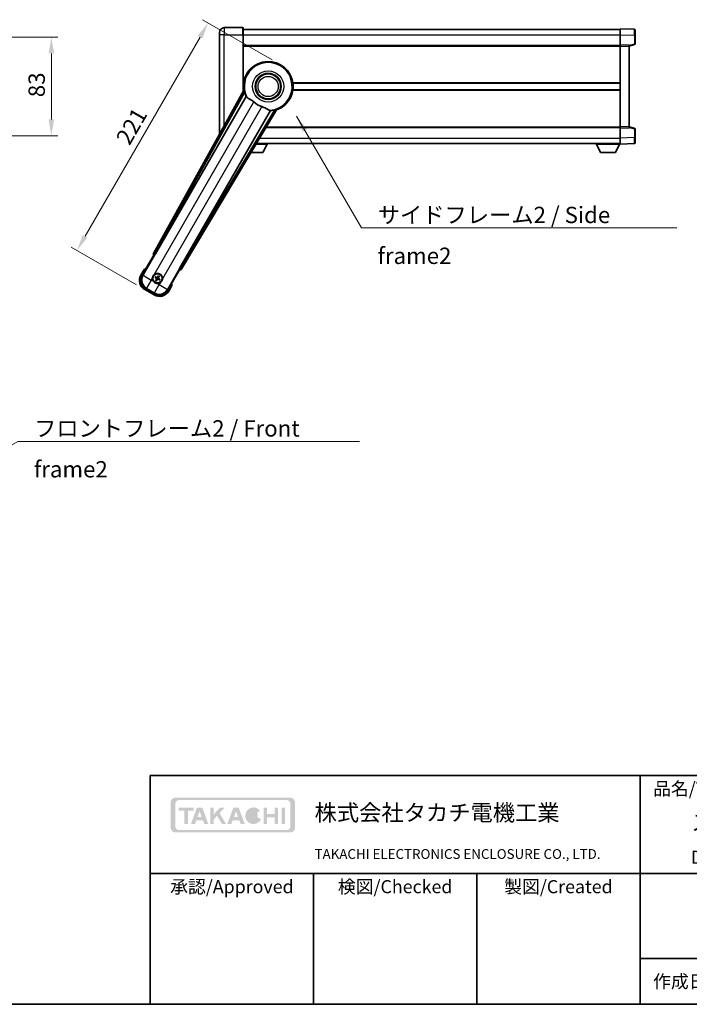
# Model space of a CAD drawing. Units: millimetres. Extents: x -1 to 11212, y 3 to 1689.
# Drawn here: x 3400 to 3964, y 3 to 832 of the extents above; entities that cross this region are included whole.
import ezdxf
from ezdxf.enums import TextEntityAlignment as Align

# ---------------------------------------------------------------- set-up
doc = ezdxf.new("R2010")
doc.units = ezdxf.units.MM
doc.linetypes.add('CHAIN', pattern=[0.3543, 0.2362, -0.0295, 0.0591, -0.0295])
for name, color, linetype, lineweight in [('Border (ISO)', 7, 'Continuous', 35), ('Dimension (ISO)', 7, 'Continuous', 18), ('Dimension (ISO) @ 1', 7, 'Continuous', 18), ('Symbol (ISO)', 7, 'Continuous', 18), ('Symbol (ISO) @ 1', 7, 'Continuous', 18), ('Title (ISO)', 7, 'Continuous', 35), ('Visible (ISO)', 7, 'Continuous', 35), ('Visible Narrow (ISO)', 7, 'Continuous', 25)]:
    doc.layers.add(name, color=color, linetype=linetype, lineweight=lineweight)
doc.layers.add('Hatch (ISO)', color=1, linetype='Continuous', lineweight=18, true_color=0xff0000)
doc.styles.add('Note Text (TK)', font='MS PGothic.ttf')
doc.styles.add('文字スタイル67', font='arial.ttf')
doc.dimstyles.new('Default - Method 1b (TK)', dxfattribs={"dimscale": 6, "dimtxt": 2.5, "dimasz": 2.5, "dimexe": 1, "dimexo": 1.5, "dimgap": 1, "dimtad": 1, "dimtoh": 1, "dimrnd": 1e-08, "dimdsep": 46, "dimtxsty": 'Note Text (TK)', "dimcen": 0.09, "dimdle": 5, "dimclrd": 100, "dimclre": 100, "dimclrt": 7, "dimadec": 1, "dimazin": 1, "dimtfac": 1, "dimtmove": 0, "dimatfit": 3, "dimfxl": 0, "dimtolj": 1, "dimlwd": -1, "dimlwe": -1, "dimarcsym": 0})
doc.dimstyles.new('Default - Method 1b (TK)$7', dxfattribs={"dimscale": 6, "dimtxt": 2.5, "dimasz": 2.5, "dimexe": 1, "dimexo": 1.5, "dimgap": 1, "dimtad": 1, "dimtoh": 1, "dimrnd": 1e-08, "dimdsep": 46, "dimtxsty": 'Note Text (TK)', "dimcen": 0.09, "dimdle": 5, "dimclrd": 256, "dimclre": 100, "dimclrt": 7, "dimadec": 1, "dimazin": 1, "dimtfac": 1, "dimtmove": 0, "dimatfit": 3, "dimfxl": 0, "dimtolj": 1, "dimlwd": -1, "dimlwe": -1, "dimarcsym": 0})

# ---------------------------------------------------------------- blocks, each defined once
blk = doc.blocks.new('図面枠 tk図枠')
at = {"layer": 'Border (ISO)'}
blk.add_line((14.5, 8), (405.5, 8), dxfattribs=at)
blk = doc.blocks.new('表題欄 tk表題欄')
at = {"layer": 'Hatch (ISO)'}
h = blk.add_hatch(color=256, dxfattribs=at)
edge = h.paths.add_edge_path(flags=0)
edge.add_arc((95.58, 236.3), 0.596, 270, 360)
edge.add_line((96.17, 236.3), (96.17, 239.71))
edge.add_arc((95.58, 239.71), 0.596, 0, 90)
edge.add_line((95.58, 240.31), (79.14, 240.31))
edge.add_arc((79.14, 239.71), 0.596, 90, 180)
edge.add_line((78.54, 239.71), (78.54, 236.3))
edge.add_arc((79.14, 236.3), 0.596, 180, 270)
edge.add_line((79.14, 235.7), (95.58, 235.7))
edge = h.paths.add_edge_path()
edge.add_line((77.84, 239.96), (77.84, 236.05))
edge.add_arc((78.54, 236.05), 0.702, 180, 270)
edge.add_line((78.54, 235.35), (96.17, 235.35))
edge.add_arc((96.17, 236.05), 0.702, 270, 360)
edge.add_line((96.87, 236.05), (96.87, 239.96))
edge.add_arc((96.17, 239.96), 0.702, 0, 90)
edge.add_line((96.17, 240.66), (78.54, 240.66))
edge.add_arc((78.54, 239.96), 0.702, 90, 180)
for points in [[(79.07, 239.15), (79.07, 238.66), (79.92, 238.66), (79.92, 236.66), (80.51, 236.66), (80.51, 238.66), (81.36, 238.66), (81.36, 239.15)], [(85.68, 236.66), (84.94, 237.89), (84.42, 237.32), (84.42, 236.66), (83.9, 236.66), (83.9, 239.15), (84.42, 239.15), (84.42, 238.1), (85.39, 239.15), (86.11, 239.15), (85.32, 238.3), (86.3, 236.66)], [(92.09, 239.15), (92.09, 236.66), (92.61, 236.66), (92.61, 237.66), (93.77, 237.66), (93.77, 236.66), (94.29, 236.66), (94.29, 239.15), (93.77, 239.15), (93.77, 238.15), (92.61, 238.15), (92.61, 239.15)], [(94.84, 239.15), (94.84, 236.66), (95.36, 236.66), (95.36, 239.15)]]:
    blk.add_hatch(color=256, dxfattribs=at).paths.add_polyline_path(points)
h = blk.add_hatch(color=256, dxfattribs=at)
h.paths.add_polyline_path([(82.59, 237.71), (81.95, 237.71), (82.27, 238.58)], flags=0)
h.paths.add_polyline_path([(82.78, 237.2), (81.76, 237.2), (81.57, 236.66), (80.95, 236.66), (81.86, 239.15), (82.68, 239.15), (83.59, 236.66), (82.98, 236.66)])
h = blk.add_hatch(color=256, dxfattribs=at)
h.paths.add_polyline_path([(87.53, 237.71), (88.16, 237.71), (87.85, 238.58)], flags=0)
h.paths.add_polyline_path([(87.14, 236.66), (87.34, 237.2), (88.35, 237.2), (88.55, 236.66), (89.17, 236.66), (88.25, 239.15), (87.44, 239.15), (86.52, 236.66)])
h = blk.add_hatch(color=256, dxfattribs=at)
edge = h.paths.add_edge_path()
edge.add_arc((90.52, 237.9), 1.27, 38.5505, 336.582)
edge.add_line((91.69, 237.4), (91.17, 237.62))
edge.add_ellipse((90.52, 237.9), major_axis=(0, -0.8), ratio=0.867347, start_angle=124.651, end_angle=429.4109, ccw=False)
edge.add_line((91.09, 238.36), (91.52, 238.7))
at = {"layer": 'Title (ISO)'}
for p, q in [((74.71, 244.05), (255.71, 244.05)), ((74.71, 209.05), (74.71, 244.05)), ((149.71, 244.05), (149.71, 209.05)), ((230.71, 244.05), (230.71, 209.05)), ((255.71, 244.05), (255.71, 209.05)), ((243.21, 239.55), (251.21, 240.55)), ((243.21, 239.55), (243.21, 235.55)), ((251.21, 234.55), (251.21, 240.55)), ((243.21, 235.55), (251.21, 234.55)), ((230.71, 231.05), (255.71, 231.05)), ((74.71, 229.05), (230.71, 229.05)), ((99.71, 229.05), (99.71, 209.05)), ((124.71, 229.05), (124.71, 209.05)), ((230.71, 220.05), (255.71, 220.05)), ((149.71, 216.05), (230.71, 216.05)), ((255.71, 209.05), (74.71, 209.05))]:
    blk.add_line(p, q, dxfattribs=at)
at = {"layer": 'Title (ISO)', "color": 4, "linetype": 'CHAIN', "lineweight": 18, "ltscale": 8.88956, "true_color": 0x00ffff}
blk.add_line((238.21, 241.55), (238.21, 233.55), dxfattribs=at)
at = {"layer": 'Title (ISO)', "color": 4, "linetype": 'CHAIN', "lineweight": 18, "ltscale": 20.001633, "true_color": 0x00ffff}
blk.add_line((252.21, 237.55), (234.21, 237.55), dxfattribs=at)
at = {"layer": 'Title (ISO)'}
for radius in [3, 2]:
    blk.add_circle((238.21, 237.55), radius, dxfattribs=at)
at = {"layer": 'Title (ISO)', "color": 1, "true_color": 0xff0000, "char_height": 2, "line_spacing_factor": 1.5, "style": 'Note Text (TK)'}
for s, insert, attachment_point in [('\\fＭＳ Ｐゴシック|b0|i0;\\H2.0000;品名/Title', (151.71, 242.05), 4), ('\\fＭＳ Ｐゴシック|b0|i0;\\H2.0000;尺度/Scale', (232.71, 229.05), 4), ('\\fＭＳ Ｐゴシック|b0|i0;\\H2.0000;承認/Approved', (87.21, 227.05), 5), ('\\fＭＳ Ｐゴシック|b0|i0;\\H2.0000;検図/Checked', (112.21, 227.05), 5), ('\\fＭＳ Ｐゴシック|b0|i0;\\H2.0000;製図/Created', (137.21, 227.05), 5), ('\\fＭＳ Ｐゴシック|b0|i0;\\H2.0000;作成日/Date', (151.71, 212.55), 4)]:
    blk.add_mtext(s, dxfattribs=dict(at, insert=insert, attachment_point=attachment_point))
at = {"layer": 'Title (ISO)', "color": 7, "line_spacing_factor": 1.5, "style": 'Note Text (TK)'}
for s, insert, char_height, attachment_point in [('株式会社タカチ電機工業', (99.87, 238.05), 2.5, 4), ('\\fArial|b0|i0;\\H1.4986;TAKACHI ELECTRONICS ENCLOSURE CO., LTD.', (99.87, 232.05), 1.4986, 4), ('\\fＭＳ Ｐゴシック|b0|i0;\\H2.0000;/', (243.21, 214.55), 2, 5)]:
    blk.add_mtext(s, dxfattribs=dict(at, insert=insert, char_height=char_height, attachment_point=attachment_point))
at = {"layer": 'Title (ISO)', "color": 7}
for tag, p, height, style in [('<品名>_001', (157.57, 235.64), 2.5, 'Note Text (TK)'), ('<Title>_001', (157.49, 230.55), 2, '文字スタイル67'), ('<ページ_No.>_001', (237.95, 213.3), 2.5, 'Note Text (TK)'), ('<総ページ数>_001', (246.8, 213.3), 2.5, 'Note Text (TK)'), ('作成日_001', (175.63, 211.28), 2.5, 'Note Text (TK)')]:
    blk.add_attdef(tag, p, '', height=height, dxfattribs=dict(at, style=style))
at = {"layer": 'Title (ISO)', "color": 7, "style": 'Note Text (TK)'}
blk.add_attdef('<尺度>', text='', height=2.5, dxfattribs=at).set_placement((243.21, 223.55), align=Align.MIDDLE_CENTER)
blk = doc.blocks.new('*D115')
at = {"layer": 'Defpoints', "color": 0, "transparency": 16777216}
for p in [(3321.88, 817.3), (3321.88, 734.3), (3426.38, 734.3)]:
    blk.add_point(p, dxfattribs=at)
at = {"layer": 'Dimension (ISO)', "color": 100, "transparency": 16777216}
for p, q in [((3330.13, 817.3), (3431.88, 817.3)), ((3426.38, 803.55), (3426.38, 748.05)), ((3330.13, 734.3), (3431.88, 734.3))]:
    blk.add_line(p, q, dxfattribs=at)
for points in [[(3424.09, 803.55), (3428.67, 803.55), (3426.38, 817.3)], [(3424.09, 748.05), (3428.67, 748.05), (3426.38, 734.3)]]:
    blk.add_solid(points, dxfattribs=at)
at = {"layer": 'Dimension (ISO)', "color": 7, "transparency": 16777216, "insert": (3414, 766.78), "char_height": 13.75, "attachment_point": 4, "rotation": 90, "style": 'Note Text (TK)'}
blk.add_mtext('\\A1;83', dxfattribs=at)
blk = doc.blocks.new('*D121')
at = {"layer": 'Defpoints', "color": 0, "transparency": 16777216}
for p in [(3619.49, 793.99), (3447.94, 637.85), (3505.1, 604.85)]:
    blk.add_point(p, dxfattribs=at)
at = {"layer": 'Dimension (ISO)', "color": 100, "transparency": 16777216}
for p, q in [((3612.35, 798.12), (3553.68, 831.99)), ((3551.56, 817.33), (3454.81, 649.76)), ((3497.95, 608.97), (3443.18, 640.6))]:
    blk.add_line(p, q, dxfattribs=at)
for points in [[(3549.58, 818.48), (3553.55, 816.19), (3558.44, 829.24)], [(3452.83, 650.9), (3456.8, 648.61), (3447.94, 637.85)]]:
    blk.add_solid(points, dxfattribs=at)
at = {"layer": 'Dimension (ISO)', "color": 7, "transparency": 16777216, "insert": (3486.16, 728.81), "char_height": 13.75, "attachment_point": 4, "rotation": 60, "style": 'Note Text (TK)'}
blk.add_mtext('\\A1;221', dxfattribs=at)

msp = doc.modelspace()

# ---------------------------------------------------------------- linework, layer by layer
at = {"layer": 'Visible (ISO)'}
for p, q in [((3567.9934, 819.305), (3567.9934, 821.305)), ((3587.7434, 825.305), (3571.9934, 825.305)), ((3587.9934, 825.055), (3587.9934, 819.305)), ((3587.9934, 823.805), (3905.4934, 823.805)), ((3905.4934, 819.308), (3905.4934, 824.305)), ((3917.5109, 823.8853), (3905.4934, 824.305)), ((3917.9934, 823.3856), (3917.9934, 818.8883)), ((3567.9934, 819.305), (3567.9934, 735.5091)), ((3587.9934, 771.4735), (3587.9934, 819.305)), ((3905.4934, 810.805), (3905.4934, 819.308)), ((3917.9934, 811.474), (3917.9934, 818.8883)), ((3587.9934, 810.305), (3905.4934, 810.305)), ((3905.4934, 809.8056), (3905.4934, 810.805)), ((3912.9934, 810.5431), (3905.4934, 810.805)), ((3905.4934, 741.8043), (3905.4934, 809.8056)), ((3912.9934, 809.805), (3917.6175, 810.9896)), ((3912.9934, 810.5431), (3912.9934, 809.5437)), ((3912.9934, 742.0663), (3912.9934, 809.5437)), ((3588.3275, 772.0742), (3512.2785, 635.3214)), ((3587.9934, 778.555), (3588.1743, 778.555)), ((3587.9934, 773.055), (3588.1743, 773.055)), ((3629.8126, 778.555), (3905.4934, 778.555)), ((3629.8126, 773.055), (3905.4934, 773.055)), ((3513.9628, 634.9823), (3590.4169, 767.4046)), ((3611.0068, 755.517), (3534.5527, 623.0948)), ((3535.6885, 621.8056), (3616.0955, 756.0423)), ((3607.2679, 741.305), (3905.4934, 741.305)), ((3905.4934, 740.805), (3905.4934, 741.8043)), ((3905.4934, 740.805), (3912.9934, 741.0669)), ((3905.4934, 732.3019), (3905.4934, 740.805)), ((3912.9934, 742.0663), (3912.9934, 741.0669)), ((3917.6175, 740.6203), (3912.9934, 741.805)), ((3917.9934, 732.7216), (3917.9934, 740.1359)), ((3905.4934, 727.305), (3905.4934, 732.3019)), ((3917.9934, 732.7216), (3917.9934, 728.2243)), ((3598.7622, 727.105), (3608.5934, 727.105)), ((3599.1815, 727.805), (3905.4934, 727.805)), ((3604.5434, 720.205), (3608.0934, 727.105)), ((3608.5934, 727.805), (3608.5934, 727.105)), ((3884.8934, 727.805), (3884.8934, 727.105)), ((3884.8934, 727.105), (3905.4934, 727.105)), ((3888.9434, 720.205), (3885.3934, 727.105)), ((3901.4434, 720.205), (3904.9934, 727.105)), ((3905.4934, 727.305), (3917.5109, 727.7246)), ((3905.4934, 727.305), (3905.4934, 727.105)), ((3594.6291, 720.205), (3604.5434, 720.205)), ((3888.9434, 720.205), (3901.4434, 720.205)), ((3502.6529, 616.6177), (3512.6681, 633.9646)), ((3512.651, 633.9745), (3512.6681, 633.9646)), ((3512.6681, 633.9646), (3513.3956, 634.1595)), ((3504.4745, 621.7729), (3501.8021, 617.1441)), ((3534.3187, 621.4646), (3524.3035, 604.1177)), ((3534.1238, 622.1921), (3534.3187, 621.4646)), ((3534.3187, 621.4646), (3534.3358, 621.4548)), ((3513.819, 615.0522), (3514.3454, 614.8389)), ((3514.5701, 615.2281), (3514.1222, 615.5773)), ((3516.5044, 616.2156), (3516.2911, 615.6892)), ((3516.6803, 615.4645), (3517.0295, 615.9125)), ((3516.9167, 613.3543), (3517.3647, 613.0051)), ((3517.6678, 613.5302), (3517.1414, 613.7436)), ((3513.4169, 601.2007), (3505.5699, 605.7311)), ((3514.8065, 613.1179), (3514.4573, 612.67)), ((3514.9824, 612.3668), (3515.1958, 612.8932)), ((3525.1848, 603.6441), (3527.8572, 608.2729)), ((3505.0963, 604.8499), (3512.8905, 600.3499))]:
    msp.add_line(p, q, dxfattribs=at)
for centre, radius in [((3608.9934, 775.805), 11), ((3608.9934, 775.805), 10.5), ((3608.9934, 775.805), 10.5), ((3515.7434, 614.2912), 4), ((3515.7434, 614.2912), 3.8385)]:
    msp.add_circle(centre, radius, dxfattribs=at)
for centre, radius, start, end in [((3571.9934, 821.305), 4, 90, 180), ((3587.7434, 825.055), 0.25, 0, 90), ((3917.4934, 823.3856), 0.5, 0, 88), ((3917.4934, 811.474), 0.5, 284.37, 0), ((3608.9934, 775.805), 21, 289.7668317, 190.2331683), ((3608.9934, 775.805), 20.3876, 194.7042744, 204.3325697), ((3608.9934, 775.805), 17.7503, 227.4499052, 252.5500948), ((3608.9934, 775.805), 20.3876, 275.6674303, 285.2957256), ((3917.4934, 740.1359), 0.5, 0, 75.63), ((3917.4934, 728.2243), 0.5, 272, 0), ((3510.9834, 606.0467), 17.02, 107.2590807, 112.4841108), ((3509.5963, 612.6441), 9, 150, 240), ((3515.7434, 614.2912), 4.25, 174.8332004, 215.1667996), ((3515.7434, 614.2912), 4.25, 354.8332004, 125.1667996), ((3515.7434, 614.2912), 1.5014, 141.3922811, 158.6077189), ((3515.7434, 614.2912), 1.5014, 51.3922811, 68.6077189), ((3515.7434, 614.2912), 1.5014, 321.3922811, 338.6077189), ((3515.7434, 614.2912), 1.5014, 231.3922811, 248.6077189), ((3515.7434, 614.2912), 4.25, 264.8332004, 305.1667996), ((3510.9834, 606.0467), 17.02, 7.5158892, 12.7409193), ((3517.3905, 608.1441), 9, 240, 330)]:
    msp.add_arc(centre, radius, start, end, dxfattribs=at)
for centre, major_axis, ratio, start_param, end_param in [((3513.1594, 634.84), (-0.971, -0.2686), 0.99255093, 5.50956512, 7.0568055), ((3513.8871, 635.0261), (-0.5, -0.866), 0.08748866, 0.08726646, 1.57079633), ((3534.6285, 623.051), (0.5, 0.866), 0.08748866, 1.57079633, 3.05432619), ((3534.8312, 622.3278), (0.2529, -0.9752), 0.99255093, 5.50956512, 7.0568055), ((3509.638, 612.6553), (-7.7863, -2.0863), 0.99243251, 5.50158524, 7.06478537), ((3515.8215, 614.4154), (5.5008, -3.4598), 0.08715574, 4.36672138, 4.60659097), ((3515.6749, 614.1615), (-5.7466, 3.0339), 0.08715574, 4.81818699, 5.05805658), ((3515.8731, 614.2227), (-3.0339, -5.7466), 0.08715574, 4.81818699, 5.05805658), ((3515.6192, 614.3693), (3.4598, 5.5008), 0.08715574, 4.36672138, 4.60659097), ((3515.8676, 614.2131), (-3.4598, -5.5008), 0.08715574, 4.36672138, 4.60659097), ((3515.8119, 614.421), (5.7466, -3.0339), 0.08715574, 4.81818699, 5.05805658), ((3515.6137, 614.3597), (3.0339, 5.7466), 0.08715574, 4.81818699, 5.05805658), ((3515.6653, 614.167), (-5.5008, 3.4598), 0.08715574, 4.36672138, 4.60659097), ((3517.3793, 608.1858), (2.0863, -7.7863), 0.99243251, 5.50158524, 7.06478537)]:
    msp.add_ellipse(centre, major_axis=major_axis, ratio=ratio, start_param=start_param, end_param=end_param, dxfattribs=at)
for points in [[(3588.886, 771.9828), (3588.6084, 772.0276), (3588.3275, 772.0742)], [(3590.4169, 767.4046), (3590.4512, 767.4029), (3590.4854, 767.4012)], [(3610.9696, 755.5747), (3610.9882, 755.5459), (3611.0068, 755.517)], [(3616.0955, 756.0423), (3615.9146, 756.2624), (3615.7371, 756.4804)]]:
    msp.add_open_spline(points, degree=2, dxfattribs=at)
for points, knots in [([(3588.886, 771.9828), (3588.891, 771.982), (3588.8974, 771.9741), (3588.9136, 771.9427), (3588.9236, 771.9174), (3588.9571, 771.8207), (3588.984, 771.7278), (3589.0513, 771.4837), (3589.0982, 771.3029), (3589.189, 770.9535), (3589.2323, 770.7873), (3589.2736, 770.63)], [0.3759847, 0.3759847, 0.3759847, 0.3759847, 0.392440242, 0.392440242, 0.410914798, 0.410914798, 0.44786391, 0.44786391, 0.504486619, 0.504486619, 0.552148681, 0.552148681, 0.552148681, 0.552148681]), ([(3590.4854, 767.4012), (3590.5731, 767.397), (3590.7429, 767.212), (3590.9945, 766.8709), (3590.9956, 766.8694), (3590.9966, 766.868)], [2.57632281, 2.57632281, 2.57632281, 2.57632281, 2.843099825, 2.843099825, 2.844244962, 2.844244962, 2.844244962, 2.844244962]), ([(3590.9966, 766.868), (3591.1508, 766.6587), (3591.3719, 766.451), (3592.1112, 765.8933), (3592.715, 765.547), (3594.0213, 764.8135), (3594.6955, 764.4395), (3595.6943, 763.7753), (3596.0143, 763.5451), (3596.5541, 763.1149), (3596.7748, 762.9261), (3596.99, 762.7285)], [-8.358650844, -8.358650844, -8.358650844, -8.358650844, -8.190003506, -8.190003506, -7.917688575, -7.917688575, -7.676295197, -7.676295197, -7.560988477, -7.560988477, -7.477759094, -7.477759094, -7.477759094, -7.477759094]), ([(3603.6706, 758.8715), (3603.907, 758.7972), (3604.1396, 758.7165), (3604.724, 758.494), (3605.0664, 758.3448), (3606.0481, 757.8735), (3606.6449, 757.5287), (3607.9619, 756.7506), (3608.651, 756.3299), (3609.6343, 755.8888), (3609.9633, 755.7831), (3610.2522, 755.7508)], [-5.27158626, -5.27158626, -5.27158626, -5.27158626, -5.18721863, -5.18721863, -5.05628435, -5.05628435, -4.79921142, -4.79921142, -4.44219969, -4.44219969, -4.22248819, -4.22248819, -4.22248819, -4.22248819]), ([(3610.2522, 755.7508), (3610.254, 755.7506), (3610.2558, 755.7504), (3610.6769, 755.7031), (3610.922, 755.6485), (3610.9696, 755.5747)], [2.102258604, 2.102258604, 2.102258604, 2.102258604, 2.10340374, 2.10340374, 2.370180755, 2.370180755, 2.370180755, 2.370180755]), ([(3614.3717, 756.1396), (3614.5286, 756.1825), (3614.6941, 756.2281), (3615.0422, 756.3242), (3615.2222, 756.3739), (3615.4672, 756.4377), (3615.5611, 756.4608), (3615.6616, 756.4802), (3615.6886, 756.4842), (3615.7238, 756.4859), (3615.7338, 756.4843), (3615.7371, 756.4804)], [0.192845303, 0.192845303, 0.192845303, 0.192845303, 0.240507365, 0.240507365, 0.297130074, 0.297130074, 0.334079186, 0.334079186, 0.352553742, 0.352553742, 0.369009283, 0.369009283, 0.369009283, 0.369009283]), ([(3504.8219, 621.3746), (3504.8212, 621.3755), (3504.8204, 621.3763), (3504.7947, 621.406), (3504.7697, 621.4348), (3504.7208, 621.491), (3504.6969, 621.5184), (3504.6337, 621.5909), (3504.597, 621.633), (3504.537, 621.7015), (3504.5137, 621.7281), (3504.4825, 621.7638), (3504.4745, 621.7729), (3504.4745, 621.7729)], [-0.0809227639, -0.0809227639, -0.0809227639, -0.0809227639, -0.0805886357, -0.0805886357, -0.0691479127, -0.0691479127, -0.0577655589, -0.0577655589, -0.0376220805, -0.0376220805, -0.0185556094, -0.0185556094, 0, 0, 0, 0]), ([(3511.5107, 614.674), (3511.5192, 614.7678), (3511.5308, 614.8615), (3511.6283, 615.4782), (3511.8142, 615.9856), (3512.3114, 616.8468), (3512.6579, 617.2615), (3513.1432, 617.6543), (3513.2186, 617.7112), (3513.2956, 617.7655)], [4.535339596, 4.535339596, 4.535339596, 4.535339596, 4.561894963, 4.561894963, 4.711051305, 4.711051305, 4.860207647, 4.860207647, 4.886763014, 4.886763014, 4.886763014, 4.886763014]), ([(3513.819, 615.0522), (3513.8132, 615.0546), (3513.8049, 615.0585), (3513.786, 615.0682), (3513.7714, 615.0762), (3513.7446, 615.0917), (3513.7276, 615.102), (3513.7007, 615.119), (3513.6861, 615.1284), (3513.674, 615.1366)], [0.0459372434, 0.0459372434, 0.0459372434, 0.0459372434, 0.0499619147, 0.0499619147, 0.0549494088, 0.0549494088, 0.0600073503, 0.0600073503, 0.0644982316, 0.0644982316, 0.0644982316, 0.0644982316]), ([(3513.9766, 615.6607), (3513.9897, 615.6543), (3514.0052, 615.6464), (3514.0334, 615.6315), (3514.0507, 615.622), (3514.0776, 615.6065), (3514.0918, 615.5979), (3514.1096, 615.5864), (3514.1172, 615.5812), (3514.1222, 615.5773)], [0.0156348301, 0.0156348301, 0.0156348301, 0.0156348301, 0.0201257115, 0.0201257115, 0.0251836529, 0.0251836529, 0.0301711471, 0.0301711471, 0.0341958184, 0.0341958184, 0.0341958184, 0.0341958184]), ([(3514.9408, 614.304), (3514.9748, 614.2822), (3515.0068, 614.2522), (3515.0564, 614.1817), (3515.0739, 614.1413), (3515.092, 614.062), (3515.0938, 614.018), (3515.0811, 613.9414), (3515.0699, 613.9083), (3515.0547, 613.8788)], [0, 0, 0, 0, 0.0121827904, 0.0121827904, 0.0243655807, 0.0243655807, 0.0365656453, 0.0365656453, 0.0463302673, 0.0463302673, 0.0463302673, 0.0463302673]), ([(3515.0322, 614.4494), (3515.0716, 614.427), (3515.1081, 614.3986), (3515.164, 614.3417), (3515.1892, 614.3097), (3515.2307, 614.2385), (3515.2469, 614.1991), (3515.2674, 614.1227), (3515.273, 614.0805), (3515.2727, 613.9981), (3515.2669, 613.9578), (3515.2469, 613.8805), (3515.2295, 613.8377), (3515.2066, 613.7986)], [0.2183706741, 0.2183706741, 0.2183706741, 0.2183706741, 0.2324387752, 0.2324387752, 0.2443116158, 0.2443116158, 0.2561844563, 0.2561844563, 0.2680572968, 0.2680572968, 0.2799301374, 0.2799301374, 0.2939982384, 0.2939982384, 0.2939982384, 0.2939982384]), ([(3515.9016, 615.0024), (3515.8792, 614.963), (3515.8508, 614.9266), (3515.7939, 614.8706), (3515.7619, 614.8454), (3515.6907, 614.8039), (3515.6513, 614.7878), (3515.5749, 614.7673), (3515.5327, 614.7616), (3515.4503, 614.7619), (3515.41, 614.7678), (3515.3327, 614.7877), (3515.2899, 614.8051), (3515.2508, 614.8281)], [0.2183706741, 0.2183706741, 0.2183706741, 0.2183706741, 0.2324387752, 0.2324387752, 0.2443116158, 0.2443116158, 0.2561844563, 0.2561844563, 0.2680572968, 0.2680572968, 0.2799301374, 0.2799301374, 0.2939982384, 0.2939982384, 0.2939982384, 0.2939982384]), ([(3515.7562, 615.0938), (3515.7344, 615.0599), (3515.7044, 615.0278), (3515.6339, 614.9782), (3515.5934, 614.9608), (3515.5142, 614.9426), (3515.4702, 614.9408), (3515.3936, 614.9535), (3515.3605, 614.9647), (3515.331, 614.9799)], [0, 0, 0, 0, 0.0121827904, 0.0121827904, 0.0243655807, 0.0243655807, 0.0365656453, 0.0365656453, 0.0463302673, 0.0463302673, 0.0463302673, 0.0463302673]), ([(3515.5853, 613.58), (3515.6077, 613.6194), (3515.636, 613.6559), (3515.6929, 613.7118), (3515.7249, 613.737), (3515.7962, 613.7785), (3515.8355, 613.7947), (3515.9119, 613.8152), (3515.9541, 613.8208), (3516.0365, 613.8205), (3516.0768, 613.8147), (3516.1541, 613.7947), (3516.1969, 613.7773), (3516.236, 613.7544)], [0.2183706741, 0.2183706741, 0.2183706741, 0.2183706741, 0.2324387752, 0.2324387752, 0.2443116158, 0.2443116158, 0.2561844563, 0.2561844563, 0.2680572968, 0.2680572968, 0.2799301374, 0.2799301374, 0.2939982384, 0.2939982384, 0.2939982384, 0.2939982384]), ([(3515.7306, 613.4886), (3515.7524, 613.5226), (3515.7825, 613.5546), (3515.8529, 613.6042), (3515.8934, 613.6217), (3515.9726, 613.6398), (3516.0167, 613.6416), (3516.0932, 613.6289), (3516.1264, 613.6177), (3516.1558, 613.6025)], [0, 0, 0, 0, 0.0121827904, 0.0121827904, 0.0243655807, 0.0243655807, 0.0365656453, 0.0365656453, 0.0463302673, 0.0463302673, 0.0463302673, 0.0463302673]), ([(3516.4546, 614.1331), (3516.4152, 614.1555), (3516.3788, 614.1838), (3516.3228, 614.2407), (3516.2976, 614.2727), (3516.2561, 614.344), (3516.2399, 614.3833), (3516.2195, 614.4597), (3516.2138, 614.5019), (3516.2141, 614.5843), (3516.22, 614.6247), (3516.2399, 614.7019), (3516.2573, 614.7447), (3516.2803, 614.7838)], [0.2183706741, 0.2183706741, 0.2183706741, 0.2183706741, 0.2324387752, 0.2324387752, 0.2443116158, 0.2443116158, 0.2561844563, 0.2561844563, 0.2680572968, 0.2680572968, 0.2799301374, 0.2799301374, 0.2939982384, 0.2939982384, 0.2939982384, 0.2939982384]), ([(3516.546, 614.2784), (3516.5121, 614.3002), (3516.48, 614.3303), (3516.4304, 614.4007), (3516.4129, 614.4412), (3516.3948, 614.5204), (3516.393, 614.5645), (3516.4057, 614.641), (3516.4169, 614.6742), (3516.4321, 614.7036)], [0, 0, 0, 0, 0.0121827904, 0.0121827904, 0.0243655807, 0.0243655807, 0.0365656453, 0.0365656453, 0.0463302673, 0.0463302673, 0.0463302673, 0.0463302673]), ([(3516.5044, 616.2156), (3516.5068, 616.2215), (3516.5107, 616.2298), (3516.5204, 616.2487), (3516.5284, 616.2632), (3516.5439, 616.29), (3516.5542, 616.307), (3516.5712, 616.3339), (3516.5806, 616.3485), (3516.5888, 616.3606)], [0.0459372434, 0.0459372434, 0.0459372434, 0.0459372434, 0.0499619147, 0.0499619147, 0.0549494088, 0.0549494088, 0.0600073503, 0.0600073503, 0.0644982316, 0.0644982316, 0.0644982316, 0.0644982316]), ([(3517.1129, 616.058), (3517.1065, 616.0449), (3517.0986, 616.0294), (3517.0837, 616.0013), (3517.0742, 615.9839), (3517.0587, 615.9571), (3517.0501, 615.9428), (3517.0386, 615.925), (3517.0334, 615.9174), (3517.0295, 615.9125)], [0.0156348301, 0.0156348301, 0.0156348301, 0.0156348301, 0.0201257115, 0.0201257115, 0.0251836529, 0.0251836529, 0.0301711471, 0.0301711471, 0.0341958184, 0.0341958184, 0.0341958184, 0.0341958184]), ([(3517.6678, 613.5302), (3517.6737, 613.5279), (3517.682, 613.5239), (3517.7009, 613.5142), (3517.7154, 613.5062), (3517.7422, 613.4907), (3517.7592, 613.4804), (3517.7861, 613.4635), (3517.8007, 613.454), (3517.8128, 613.4458)], [0.0459372434, 0.0459372434, 0.0459372434, 0.0459372434, 0.0499619147, 0.0499619147, 0.0549494088, 0.0549494088, 0.0600073503, 0.0600073503, 0.0644982316, 0.0644982316, 0.0644982316, 0.0644982316]), ([(3519.9761, 613.9085), (3519.9677, 613.8147), (3519.956, 613.721), (3519.8586, 613.1042), (3519.6726, 612.5968), (3519.1754, 611.7356), (3518.829, 611.3209), (3518.3436, 610.9281), (3518.2682, 610.8712), (3518.1912, 610.8169)], [4.535339596, 4.535339596, 4.535339596, 4.535339596, 4.561894963, 4.561894963, 4.711051305, 4.711051305, 4.860207647, 4.860207647, 4.886763014, 4.886763014, 4.886763014, 4.886763014]), ([(3515.3607, 610.0585), (3515.2669, 610.067), (3515.1732, 610.0786), (3514.5564, 610.1761), (3514.049, 610.362), (3513.1878, 610.8592), (3512.7731, 611.2057), (3512.3803, 611.691), (3512.3234, 611.7664), (3512.2691, 611.8434)], [4.535339596, 4.535339596, 4.535339596, 4.535339596, 4.561894963, 4.561894963, 4.711051305, 4.711051305, 4.860207647, 4.860207647, 4.886763014, 4.886763014, 4.886763014, 4.886763014]), ([(3514.374, 612.5244), (3514.3804, 612.5375), (3514.3882, 612.553), (3514.4031, 612.5812), (3514.4127, 612.5985), (3514.4281, 612.6254), (3514.4367, 612.6396), (3514.4482, 612.6574), (3514.4535, 612.665), (3514.4573, 612.67)], [0.0156348301, 0.0156348301, 0.0156348301, 0.0156348301, 0.0201257115, 0.0201257115, 0.0251836529, 0.0251836529, 0.0301711471, 0.0301711471, 0.0341958184, 0.0341958184, 0.0341958184, 0.0341958184]), ([(3514.9824, 612.3668), (3514.98, 612.361), (3514.9761, 612.3527), (3514.9664, 612.3338), (3514.9584, 612.3192), (3514.9429, 612.2924), (3514.9326, 612.2754), (3514.9157, 612.2485), (3514.9062, 612.2339), (3514.898, 612.2218)], [0.0459372434, 0.0459372434, 0.0459372434, 0.0459372434, 0.0499619147, 0.0499619147, 0.0549494088, 0.0549494088, 0.0600073503, 0.0600073503, 0.0644982316, 0.0644982316, 0.0644982316, 0.0644982316]), ([(3517.5102, 612.9218), (3517.4971, 612.9282), (3517.4816, 612.936), (3517.4535, 612.9509), (3517.4361, 612.9605), (3517.4093, 612.9759), (3517.395, 612.9845), (3517.3772, 612.996), (3517.3696, 613.0013), (3517.3647, 613.0051)], [0.0156348301, 0.0156348301, 0.0156348301, 0.0156348301, 0.0201257115, 0.0201257115, 0.0251836529, 0.0251836529, 0.0301711471, 0.0301711471, 0.0341958184, 0.0341958184, 0.0341958184, 0.0341958184]), ([(3527.3386, 608.3746), (3527.3397, 608.3744), (3527.3408, 608.3742), (3527.3794, 608.3667), (3527.4168, 608.3595), (3527.4899, 608.3452), (3527.5255, 608.3383), (3527.6199, 608.3198), (3527.6748, 608.309), (3527.7641, 608.2914), (3527.7988, 608.2845), (3527.8453, 608.2753), (3527.8572, 608.2729), (3527.8572, 608.2729)], [-0.0003347789, -0.0003347789, -0.0003347789, -0.0003347789, 0, 0, 0.011463002, 0.011463002, 0.0228675214, 0.0228675214, 0.0430502261, 0.0430502261, 0.0621538264, 0.0621538264, 0.0807455701, 0.0807455701, 0.0807455701, 0.0807455701])]:
    msp.add_open_spline(points, degree=3, knots=knots, dxfattribs=at)
for points, weights in [([(3514.3454, 614.8389), (3514.809, 614.5763), (3515.0322, 614.4494)], [1, 1.44871715606, 1.83096126169]), ([(3515.2508, 614.8281), (3515.0294, 614.9579), (3514.5701, 615.2281)], [1.83096126169, 1.44871715606, 1]), ([(3515.2066, 613.7986), (3515.0767, 613.5772), (3514.8065, 613.1179)], [1.83096126169, 1.44871715606, 1]), ([(3515.1958, 612.8932), (3515.4584, 613.3568), (3515.5853, 613.58)], [1, 1.44871715606, 1.83096126169]), ([(3516.2911, 615.6892), (3516.0285, 615.2256), (3515.9016, 615.0024)], [1, 1.44871715606, 1.83096126169]), ([(3516.236, 613.7544), (3516.4575, 613.6245), (3516.9167, 613.3543)], [1.83096126169, 1.44871715606, 1]), ([(3516.2803, 614.7838), (3516.4101, 615.0053), (3516.6803, 615.4645)], [1.83096126169, 1.44871715606, 1]), ([(3517.1414, 613.7436), (3516.6778, 614.0062), (3516.4546, 614.1331)], [1, 1.44871715606, 1.83096126169])]:
    msp.add_rational_spline(points, weights, degree=2, dxfattribs=at)
at = {"layer": 'Visible Narrow (ISO)'}
for p, q in [((3571.9934, 825.305), (3571.9934, 819.305)), ((3587.7434, 819.305), (3587.7434, 825.305)), ((3571.9934, 819.305), (3567.9934, 819.305)), ((3571.9934, 819.305), (3587.7434, 819.305)), ((3571.9934, 742.702), (3571.9934, 819.305)), ((3587.7434, 819.305), (3587.9934, 819.305)), ((3587.7434, 819.305), (3587.7434, 771.024)), ((3587.9934, 819.305), (3905.4934, 819.305)), ((3905.4934, 819.308), (3917.5109, 818.8883)), ((3917.5109, 818.8883), (3917.9934, 818.8883)), ((3917.5109, 818.8883), (3917.5109, 811.474)), ((3587.9934, 809.805), (3905.4934, 809.805)), ((3905.4934, 809.8056), (3912.9934, 809.5437)), ((3917.5109, 811.474), (3912.9934, 810.3166)), ((3917.9934, 811.474), (3917.5109, 811.474)), ((3587.9934, 779.055), (3588.2464, 779.055)), ((3629.7404, 779.055), (3905.4934, 779.055)), ((3588.886, 771.9828), (3512.9986, 635.5205)), ((3513.8693, 635.0364), (3589.2736, 770.63)), ((3587.9934, 772.555), (3588.2464, 772.555)), ((3629.7404, 772.555), (3905.4934, 772.555)), ((3590.4854, 767.4012), (3503.5728, 616.8642)), ((3513.2956, 617.7655), (3596.99, 762.7285)), ((3603.6706, 758.8715), (3519.9761, 613.9085)), ((3524.057, 605.0377), (3610.9696, 755.5747)), ((3614.3717, 756.1396), (3534.6463, 623.0407)), ((3535.5009, 622.5288), (3615.7371, 756.4804)), ((3607.5674, 741.805), (3905.4934, 741.805)), ((3912.9934, 742.0663), (3905.4934, 741.8043)), ((3912.9934, 741.2933), (3917.5109, 740.1359)), ((3917.5109, 740.1359), (3917.9934, 740.1359)), ((3917.5109, 740.1359), (3917.5109, 732.7216)), ((3601.8769, 732.305), (3905.4934, 732.305)), ((3917.5109, 732.7216), (3905.4934, 732.3019)), ((3917.5109, 732.7216), (3917.9934, 732.7216)), ((3512.9986, 635.5205), (3512.2785, 635.3214)), ((3512.651, 633.9745), (3513.3712, 634.1736)), ((3512.9986, 635.5205), (3513.8693, 635.0364)), ((3513.8693, 635.0364), (3513.3712, 634.1736)), ((3513.3712, 634.1736), (3513.3956, 634.1595)), ((3513.9628, 634.9823), (3513.8693, 635.0364)), ((3534.1238, 622.1921), (3534.1482, 622.178)), ((3534.1482, 622.178), (3534.6463, 623.0407)), ((3534.1482, 622.178), (3534.3358, 621.4548)), ((3534.6463, 623.0407), (3534.5527, 623.0948)), ((3534.6463, 623.0407), (3535.5009, 622.5288)), ((3535.6885, 621.8056), (3535.5009, 622.5288)), ((3502.2351, 616.8941), (3501.8021, 617.1441)), ((3502.2351, 616.8941), (3504.8219, 621.3746)), ((3503.5728, 616.8642), (3502.6529, 616.6177)), ((3503.5728, 616.8642), (3510.4746, 612.8795)), ((3510.4746, 612.8795), (3511.5107, 614.674)), ((3514.9408, 614.304), (3515.0322, 614.4494)), ((3515.0547, 613.8788), (3515.2066, 613.7986)), ((3515.331, 614.9799), (3515.2508, 614.8281)), ((3515.7306, 613.4886), (3515.5853, 613.58)), ((3515.7562, 615.0938), (3515.9016, 615.0024)), ((3516.1558, 613.6025), (3516.236, 613.7544)), ((3516.4321, 614.7036), (3516.2803, 614.7838)), ((3516.546, 614.2784), (3516.4546, 614.1331)), ((3505.3463, 605.2829), (3505.0963, 604.8499)), ((3513.1405, 600.7829), (3505.3463, 605.2829)), ((3505.5699, 605.7311), (3506.4898, 605.9776)), ((3510.4746, 612.8795), (3506.4898, 605.9776)), ((3506.4898, 605.9776), (3513.1704, 602.1206)), ((3512.2691, 611.8434), (3510.4746, 612.8795)), ((3513.1704, 602.1206), (3517.1552, 609.0224)), ((3517.1552, 609.0224), (3515.3607, 610.0585)), ((3518.1912, 610.8169), (3517.1552, 609.0224)), ((3517.1552, 609.0224), (3524.057, 605.0377)), ((3524.3035, 604.1177), (3524.057, 605.0377)), ((3527.3386, 608.3746), (3524.7517, 603.8941)), ((3513.1405, 600.7829), (3512.8905, 600.3499)), ((3513.1704, 602.1206), (3513.4169, 601.2007)), ((3524.7517, 603.8941), (3525.1848, 603.6441))]:
    msp.add_line(p, q, dxfattribs=at)
for radius in [13.1202, 8.5]:
    msp.add_circle((3608.9934, 775.805), radius, dxfattribs=at)
for centre, radius, start, end in [((3608.9934, 775.805), 20.0936, 273.591572, 206.408428), ((3510.9834, 606.0467), 16.52, 109.170506, 111.8990638), ((3509.5963, 612.6441), 8.5, 150, 240), ((3515.7434, 614.2912), 2.2354, 142.2205751, 157.7794249), ((3515.7434, 614.2912), 2.0694, 141.5762159, 158.4237841), ((3515.7434, 614.2912), 2.0694, 51.5762159, 68.4237841), ((3515.7434, 614.2912), 2.2354, 52.2205751, 67.7794249), ((3515.7434, 614.2912), 2.0694, 321.5762159, 338.4237841), ((3515.7434, 614.2912), 2.2354, 322.2205751, 337.7794249), ((3515.7434, 614.2912), 2.2354, 232.2205751, 247.7794249), ((3515.7434, 614.2912), 2.0694, 231.5762159, 248.4237841), ((3510.9834, 606.0467), 16.52, 8.1009362, 10.829494), ((3517.3905, 608.1441), 8.5, 240, 330)]:
    msp.add_arc(centre, radius, start, end, dxfattribs=at)
for centre, major_axis, ratio, start_param, end_param in [((3917.4934, 818.8829), (-0.0174, -5.0024), 0.00348438, 1.5719048, 3.14148316), ((3917.4934, 811.474), (0.1241, -0.4844), 0.03380887, 0, 1.56213477), ((3917.4934, 740.1359), (0.1241, 0.4844), 0.03380887, 4.72105054, 6.28318531), ((3917.4934, 732.7271), (0.0174, -5.0024), 0.00348438, 0.00010951, 1.56968786), ((3513.8693, 635.0364), (0.2666, -0.9638), 0.99255093, 3.93876879, 5.48600917), ((3534.6463, 623.0407), (0.968, 0.251), 0.99255093, 3.93876879, 5.48600917), ((3510.4746, 612.8795), (2.0706, -7.7274), 0.99243251, 3.93078892, 5.49398905), ((3517.1552, 609.0224), (7.7274, 2.0706), 0.99243251, 3.93078892, 5.49398905)]:
    msp.add_ellipse(centre, major_axis=major_axis, ratio=ratio, start_param=start_param, end_param=end_param, dxfattribs=at)

# ---------------------------------------------------------------- block references
at = {"xscale": 5.5, "yscale": 5.5, "zscale": 5.5}
msp.add_blockref('図面枠 tk図枠', (2274.9176, -40.5846), dxfattribs=at)
ref = msp.add_blockref('表題欄 tk表題欄', (3098.7691, -1146.3747), dxfattribs=dict(xscale=5.5, yscale=5.5, zscale=5.5))
ref.add_attrib('<品名>_001', 'ステップハンドル付システムケース', (3965.3864, 149.642), dxfattribs={"layer": 'Title (ISO)', "color": 7, "height": 13.75, "style": 'Note Text (TK)'})
ref.add_attrib('<尺度>_001', '1:5.5', (4413.8482, 76.3795), dxfattribs={"layer": 'Title (ISO)', "color": 7, "height": 13.75, "style": 'Note Text (TK)'})
ref.add_attrib('作成日_001', '2020/03/09', (4066.8177, 15.5607), dxfattribs={"layer": 'Title (ISO)', "color": 7, "height": 13.75, "style": 'Note Text (TK)'})
ref.add_attrib('<Title>_001', 'DESKTOP ENCLOSURE with STAND HANDLE', (3964.9821, 121.6616), dxfattribs={"layer": 'Title (ISO)', "color": 7, "height": 11, "style": '文字スタイル67'})
ref.add_attrib('<ページ_No.>_001', '2', (4406.5512, 26.7623), dxfattribs={"layer": 'Title (ISO)', "color": 7, "height": 13.75, "style": 'Note Text (TK)'})
ref.add_attrib('<総ページ数>_001', '8', (4455.859, 26.8795), dxfattribs={"layer": 'Title (ISO)', "color": 7, "height": 13.75, "style": 'Note Text (TK)'})

# ---------------------------------------------------------------- texts
at = {"layer": 'Symbol (ISO)', "color": 7, "char_height": 13.75, "attachment_point": 1, "line_spacing_factor": 1.5, "style": 'Note Text (TK)'}
for s, insert, width in [('{\\fＭＳ Ｐゴシック|b0|i0;サイドフレーム2 / Side frame2}', (3701.201, 674.5581), 261.652045), ('{\\fＭＳ Ｐゴシック|b0|i0;フロントフレーム2 / Front frame2}', (3411.7639, 494.9129), 284.247067)]:
    msp.add_mtext(s, dxfattribs=dict(at, insert=insert, width=width))

# ---------------------------------------------------------------- dimensions: what is measured, and where the dimension line sits
at = {"layer": 'Dimension (ISO) @ 1', "color": 100, "true_color": 0x00ff3f}
for base, p1, p2, angle, picture, middle in [((3447.9386, 637.8499), (3619.4934, 793.9915), (3505.0963, 604.8499), 240, '*D121', (3503.1886, 733.5457)), ((3426.3797, 734.305), (3321.8797, 817.305), (3321.8797, 734.305), 270, '*D115', (3426.3797, 775.805))]:
    dim = msp.add_linear_dim(base=base, p1=p1, p2=p2, angle=angle, dimstyle='Default - Method 1b (TK)', override={"dimscale": 1, "dimtxt": 13.75, "dimasz": 13.75, "dimexe": 5.5, "dimexo": 8.25, "dimgap": 5.5, "dimtoh": 0, "dimdec": 2, "dimcen": 0.495, "dimtol": 0, "dimlim": 0, "dimtp": 0, "dimtm": 0, "dimtdec": 2, "dimtix": 0, "dimtofl": 0, "dimtmove": 0, "dimatfit": 1}, dxfattribs=at)
    dim.commit()
    dim.dimension.update_dxf_attribs({"geometry": picture, "text_midpoint": middle, "dimtype": 128})

# ---------------------------------------------------------------- leaders
at = {"layer": 'Symbol (ISO) @ 1', "color": 100, "true_color": 0x00ff40, "annotation_type": 0, "has_hookline": 1, "hookline_direction": 0}
for points, text_width in [([(3632.8945, 750.7194), (3687.451, 656.7364), (3701.201, 656.7364)], 252.0312), ([(3306.8593, 423.9515), (3398.0139, 477.057), (3411.7639, 477.057)], 274.1406)]:
    msp.add_leader(points, dimstyle='Default - Method 1b (TK)$7', override={"dimscale": 1, "dimtxt": 13.75, "dimasz": 13.75, "dimgap": 0, "dimtad": 1}, dxfattribs=dict(at, text_width=text_width))

doc.saveas('drawing.dxf')
